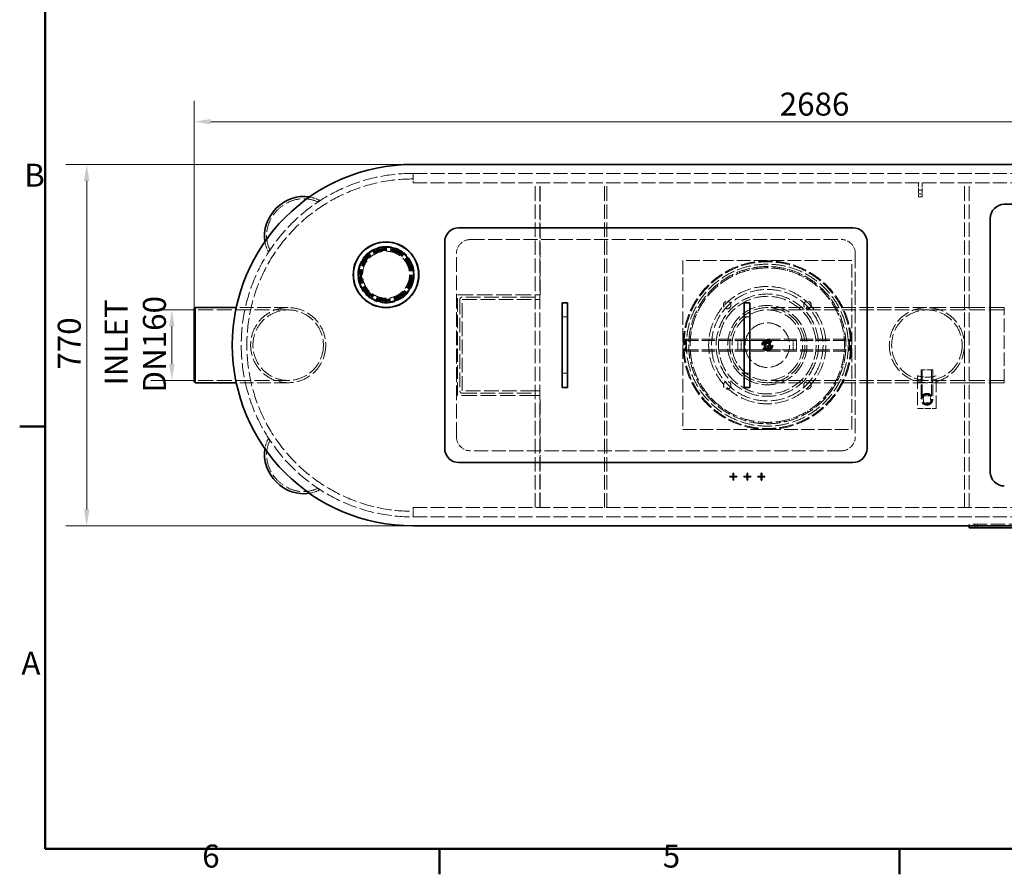
# Model space of a CAD drawing. Units: millimetres. Extents: x 0 to 7089, y 0 to 4158.
# Drawn here: x 85 to 2183, y 85 to 1906 of the extents above; entities that cross this region are included whole.
import ezdxf

# ---------------------------------------------------------------- set-up
doc = ezdxf.new("R2010")
doc.units = ezdxf.units.MM
doc.header["$LTSCALE"] = 14
doc.linetypes.add('DASHED', pattern=[0.2068, 0.1655, -0.0413])
doc.layers.add('Border (ISO)', color=7, linetype='Continuous', lineweight=50)
doc.layers.add('Visible (ISO)', color=7, linetype='Continuous', lineweight=35)
doc.layers.add('Dimension (ISO)', color=5, linetype='Continuous', lineweight=9, true_color=0x0000ff)
doc.layers.add('Hidden (ISO)', color=1, linetype='DASHED', lineweight=18, true_color=0xff0000)
doc.styles.add('Note Text (ISO)', font='tahoma.ttf')
doc.dimstyles.new('Default (ISO)', dxfattribs={"dimscale": 14, "dimtxt": 3.5, "dimasz": 2.5, "dimexe": 3.175, "dimexo": 0, "dimgap": 0.762, "dimtad": 1, "dimdec": 1, "dimrnd": 1e-08, "dimtxsty": 'Note Text (ISO)', "dimcen": 0.09, "dimdle": 10, "dimclrd": 256, "dimclre": 256, "dimclrt": 256, "dimadec": 1, "dimazin": 2, "dimtfac": 1.001486, "dimtmove": 0, "dimatfit": 3, "dimfxl": 1, "dimtolj": 1, "dimtzin": 0, "dimlwd": -1, "dimlwe": -1, "dimarcsym": 0})

# ---------------------------------------------------------------- blocks, each defined once
blk = doc.blocks.new('Borders Default Border')
at = {"layer": 'Border (ISO)'}
for p, q in [((10, 74.25), (6.1, 74.25)), ((70, 10), (70, 6.1)), ((140, 10), (140, 6.1))]:
    blk.add_line(p, q, dxfattribs=at)
at = {"layer": 'Border (ISO)', "flags": 128}
blk.add_lwpolyline([(10, 10), (10, 287), (410, 287), (410, 10), (10, 10)], dxfattribs=at)
at = {"layer": 'Border (ISO)', "char_height": 3.5, "attachment_point": 7, "style": 'Note Text (ISO)'}
for s, insert in [('B', (6.78, 109.63)), ('A', (6.36, 35.38)), ('6', (33.88, 6.03)), ('5', (103.98, 6.03))]:
    blk.add_mtext(s, dxfattribs=dict(at, insert=insert))
blk = doc.blocks.new('*D20')
at = {"layer": 'Defpoints', "color": 0, "transparency": 16777216}
for p in [(3143.9, 1688.6), (457.5, 1290.6), (3143.9, 1244.1)]:
    blk.add_point(p, dxfattribs=at)
at = {"layer": 'Dimension (ISO)', "transparency": 16777216}
for p, q in [((457.5, 1290.6), (457.5, 1733)), ((3143.9, 1244.1), (3143.9, 1733)), ((492.5, 1688.6), (3108.9, 1688.6))]:
    blk.add_line(p, q, dxfattribs=at)
for points in [[(492.5, 1694.4), (492.5, 1682.7), (457.5, 1688.6)], [(3108.9, 1694.4), (3108.9, 1682.7), (3143.9, 1688.6)]]:
    blk.add_solid(points, dxfattribs=at)
at = {"layer": 'Dimension (ISO)', "transparency": 16777216, "insert": (1705, 1750.5), "char_height": 49, "attachment_point": 1, "style": 'Note Text (ISO)'}
blk.add_mtext('\\A1;2686', dxfattribs=at)
blk = doc.blocks.new('*D21')
at = {"layer": 'Defpoints', "color": 0, "transparency": 16777216}
for p in [(457.5, 1287.7), (409.6, 1137.5), (457.5, 1137.5)]:
    blk.add_point(p, dxfattribs=at)
at = {"layer": 'Dimension (ISO)', "transparency": 16777216}
for p, q in [((457.5, 1287.7), (365.2, 1287.7)), ((409.6, 1252.7), (409.6, 1172.5)), ((457.5, 1137.5), (365.2, 1137.5))]:
    blk.add_line(p, q, dxfattribs=at)
for points in [[(403.8, 1252.7), (415.5, 1252.7), (409.6, 1287.7)], [(403.8, 1172.5), (415.5, 1172.5), (409.6, 1137.5)]]:
    blk.add_solid(points, dxfattribs=at)
at = {"layer": 'Dimension (ISO)', "transparency": 16777216, "insert": (266.3, 1111.6), "char_height": 49, "attachment_point": 1, "rotation": 90, "style": 'Note Text (ISO)'}
blk.add_mtext('\\A1; \\fTahoma|b0|i0;\\H49.0000;INLET \\P\\fTahoma|b0|i0;\\H49.0000;DN160', dxfattribs=at)
blk = doc.blocks.new('*D23')
at = {"layer": 'Defpoints', "color": 0, "transparency": 16777216}
for p in [(923.5, 1597.6), (228.2, 827.6), (923.5, 827.6)]:
    blk.add_point(p, dxfattribs=at)
at = {"layer": 'Dimension (ISO)', "transparency": 16777216}
for p, q in [((923.5, 1597.6), (183.7, 1597.6)), ((228.2, 1562.6), (228.2, 862.6)), ((923.5, 827.6), (183.7, 827.6))]:
    blk.add_line(p, q, dxfattribs=at)
for points in [[(222.3, 1562.6), (234, 1562.6), (228.2, 1597.6)], [(222.3, 862.6), (234, 862.6), (228.2, 827.6)]]:
    blk.add_solid(points, dxfattribs=at)
at = {"layer": 'Dimension (ISO)', "transparency": 16777216, "insert": (166.5, 1160.4), "char_height": 49, "attachment_point": 1, "rotation": 90, "style": 'Note Text (ISO)'}
blk.add_mtext('\\A1;770', dxfattribs=at)

msp = doc.modelspace()

# ---------------------------------------------------------------- linework, layer by layer
at = {"layer": 'Hidden (ISO)', "ltscale": 1.631708}
for p, q in [((923.5, 1578.58), (923.5, 1566.58)), ((1253, 1272.58), (1241, 1272.58)), ((1629, 1272.58), (1641, 1272.58)), ((1253, 1152.58), (1241, 1152.58)), ((1629, 1152.58), (1641, 1152.58)), ((923.5, 846.58), (923.5, 858.58))]:
    msp.add_line(p, q, dxfattribs=at)
at = {"layer": 'Hidden (ISO)', "ltscale": 2.719579}
for p, q in [((923.5, 1578.58), (923.5, 1558.58)), ((1616, 1202.58), (1616, 1222.58)), ((1623.1, 1202.58), (1623.1, 1222.58)), ((1733.9, 1202.58), (1733.9, 1222.58)), ((1741, 1202.58), (1741, 1222.58)), ((923.5, 866.58), (923.5, 846.58))]:
    msp.add_line(p, q, dxfattribs=at)
at = {"layer": 'Hidden (ISO)', "ltscale": 12.933284}
for p, q in [((923.5, 1578.58), (2608.5, 1578.58)), ((923.5, 1558.58), (2608.5, 1558.58)), ((923.5, 866.58), (2608.5, 866.58)), ((923.5, 846.58), (2608.5, 846.58))]:
    msp.add_line(p, q, dxfattribs=at)
at = {"layer": 'Hidden (ISO)', "ltscale": 13.278684}
for p, q in [((1183.5, 866.58), (1183.5, 1558.58)), ((1193.5, 866.58), (1193.5, 1558.58)), ((1331.5, 866.58), (1331.5, 1558.58)), ((1336.5, 866.58), (1336.5, 1558.58)), ((2098.5, 866.58), (2098.5, 1558.58)), ((2108.5, 866.58), (2108.5, 1558.58))]:
    msp.add_line(p, q, dxfattribs=at)
at = {"layer": 'Hidden (ISO)', "ltscale": 13.729622}
for p, q in [((1194.51, 1320.08), (1194.51, 1558.58)), ((1194.51, 866.58), (1194.51, 1105.08))]:
    msp.add_line(p, q, dxfattribs=at)
at = {"layer": 'Hidden (ISO)', "ltscale": 4.079419}
for p, q in [((2000.5, 1558.58), (2000.5, 1528.58)), ((2008.5, 1558.58), (2008.5, 1528.58))]:
    msp.add_line(p, q, dxfattribs=at)
at = {"layer": 'Hidden (ISO)', "ltscale": 1.35974}
for p, q in [((2098.5, 1558.58), (2108.5, 1558.58)), ((1183.5, 1320.08), (1193.5, 1320.08)), ((1183.5, 1310.08), (1193.5, 1310.08)), ((2098.5, 1292.58), (2108.5, 1292.58)), ((1183.5, 1115.08), (1193.5, 1115.08)), ((2098.5, 1132.58), (2108.5, 1132.58)), ((1183.5, 1105.08), (1193.5, 1105.08)), ((2098.5, 866.58), (2108.5, 866.58))]:
    msp.add_line(p, q, dxfattribs=at)
at = {"layer": 'Hidden (ISO)', "ltscale": 1.087772}
for p, q in [((2008.5, 1542.58), (2000.5, 1542.58)), ((2008.5, 1534.58), (2000.5, 1534.58)), ((2008.5, 1528.58), (2000.5, 1528.58)), ((2120.5, 823.58), (2120.5, 831.58)), ((2126.5, 823.58), (2126.5, 831.58))]:
    msp.add_line(p, q, dxfattribs=at)
at = {"layer": 'Hidden (ISO)', "ltscale": 0.693438}
for p, q in [((723.84, 1521.21), (720.23, 1517.6)), ((618.47, 1415.84), (614.87, 1412.23)), ((614.87, 1012.92), (618.47, 1009.31)), ((720.23, 907.55), (723.84, 903.94))]:
    msp.add_line(p, q, dxfattribs=at)
at = {"layer": 'Hidden (ISO)', "ltscale": 12.993592}
for p, q in [((1046, 1437.58), (1836, 1437.58)), ((1836, 987.58), (1046, 987.58))]:
    msp.add_line(p, q, dxfattribs=at)
at = {"layer": 'Hidden (ISO)', "ltscale": 13.470572}
for p, q in [((1016, 1017.58), (1016, 1407.58)), ((1866, 1407.58), (1866, 1017.58))]:
    msp.add_line(p, q, dxfattribs=at)
at = {"layer": 'Hidden (ISO)', "ltscale": 12.434374}
for p, q in [((1498.5, 1392.58), (1498.5, 1032.58)), ((1858.5, 1392.58), (1498.5, 1392.58)), ((1858.5, 1032.58), (1858.5, 1392.58)), ((1498.5, 1032.58), (1858.5, 1032.58))]:
    msp.add_line(p, q, dxfattribs=at)
at = {"layer": 'Hidden (ISO)', "ltscale": 0.407852}
for p, q in [((1619.01, 1369.15), (1620.07, 1366.35)), ((1629.67, 1369.66), (1628.78, 1372.53)), ((1645.76, 1376.85), (1646.35, 1373.9)), ((1656.37, 1375.58), (1655.96, 1378.55)), ((1673.43, 1380), (1673.52, 1377)), ((1678.6, 1377.08), (1678.6, 1380.08)), ((1679.96, 1380.07), (1679.93, 1377.07)), ((1694.48, 1379.31), (1694.19, 1376.33)), ((1704.26, 1375.05), (1704.73, 1378.01)), ((1721.87, 1374.36), (1721.1, 1371.46)), ((1730.82, 1368.53), (1731.77, 1371.38)), ((1748.07, 1364.94), (1746.83, 1362.21)), ((1581.03, 1345.09), (1579.25, 1347.51)), ((1593.89, 1357.14), (1595.41, 1354.55)), ((1604.32, 1359.4), (1602.97, 1362.08)), ((1755.93, 1357.71), (1757.34, 1360.36)), ((1772.35, 1351.31), (1770.67, 1348.83)), ((1778.9, 1342.88), (1780.73, 1345.26)), ((1560.42, 1327.11), (1558.27, 1329.2)), ((1571.11, 1341.12), (1573.04, 1338.82)), ((1794.04, 1333.85), (1791.97, 1331.68)), ((1799.1, 1324.45), (1801.3, 1326.49)), ((1543.08, 1305.97), (1540.61, 1307.68)), ((1551.3, 1321.56), (1553.58, 1319.61)), ((1812.53, 1313.03), (1810.13, 1311.23)), ((1815.97, 1302.92), (1818.47, 1304.57)), ((1529.48, 1282.25), (1526.76, 1283.52)), ((1535.01, 1298.99), (1537.58, 1297.44)), ((1827.32, 1289.44), (1824.65, 1288.07)), ((1829.03, 1278.9), (1831.78, 1280.11)), ((1522.68, 1274.02), (1525.47, 1272.92)), ((1838, 1263.73), (1835.14, 1262.81)), ((1514.65, 1247.36), (1517.58, 1246.74)), ((1520, 1256.6), (1517.11, 1257.41)), ((1837.94, 1253.05), (1840.85, 1253.79)), ((1511.15, 1219.74), (1514.15, 1219.61)), ((1511.47, 1225.15), (1514.46, 1224.92)), ((1514.9, 1229.74), (1511.91, 1230.05)), ((1844.27, 1236.6), (1841.3, 1236.17)), ((1842.44, 1226.08), (1845.43, 1226.33)), ((1842.63, 1223.49), (1845.63, 1223.69)), ((1514.31, 1202.4), (1511.32, 1202.22)), ((1514.47, 1200.17), (1511.47, 1199.95)), ((1842.41, 1198.74), (1845.4, 1198.48)), ((1845.4, 1198.49), (1842.41, 1198.74)), ((1845.96, 1208.81), (1842.96, 1208.88)), ((1512.28, 1191.92), (1515.25, 1192.29)), ((1518.27, 1175.35), (1515.34, 1174.67)), ((1843.02, 1181.12), (1840.07, 1181.69)), ((1517.99, 1164.67), (1520.87, 1165.53)), ((1835.54, 1154.31), (1832.72, 1155.35)), ((1837.86, 1171.78), (1840.76, 1171.03)), ((1526.65, 1149.32), (1523.88, 1148.16)), ((1528.15, 1138.75), (1530.84, 1140.07)), ((1828.9, 1145.94), (1831.64, 1144.73)), ((1539.22, 1125.04), (1536.68, 1123.44)), ((1542.45, 1114.86), (1544.89, 1116.61)), ((1815.78, 1121.95), (1818.29, 1120.3)), ((1823.71, 1129.1), (1821.11, 1130.59)), ((1555.65, 1103.18), (1553.41, 1101.18)), ((1560.52, 1093.68), (1562.63, 1095.8)), ((1798.87, 1100.46), (1801.07, 1098.42)), ((1807.88, 1106.2), (1805.56, 1108.1)), ((1575.47, 1084.34), (1573.59, 1082)), ((1581.84, 1075.77), (1583.58, 1078.23)), ((1766.02, 1069.76), (1764.45, 1072.32)), ((1778.64, 1082.07), (1780.46, 1079.69)), ((1788.47, 1086.23), (1786.5, 1088.5)), ((1598.13, 1069.04), (1596.67, 1066.43)), ((1605.84, 1061.65), (1607.14, 1064.36)), ((1623.02, 1057.71), (1622.01, 1054.89)), ((1631.84, 1051.7), (1632.68, 1054.59)), ((1649.44, 1050.66), (1648.91, 1047.71)), ((1659.14, 1046.2), (1659.48, 1049.18)), ((1703.93, 1050.05), (1704.4, 1047.09)), ((1714.56, 1049), (1713.91, 1051.93)), ((1730.5, 1056.51), (1731.45, 1053.67)), ((1741.16, 1057.24), (1740.03, 1060.02)), ((1755.64, 1067.28), (1757.04, 1064.63)), ((1676.66, 1048.09), (1676.63, 1045.09)), ((1686.97, 1045.29), (1686.81, 1048.29))]:
    msp.add_line(p, q, dxfattribs=at)
at = {"layer": 'Hidden (ISO)', "ltscale": 0.013498}
for p, q in [((1678.5, 1380.08), (1678.6, 1380.08)), ((1678.5, 1377.08), (1678.6, 1377.08))]:
    msp.add_line(p, q, dxfattribs=at)
at = {"layer": 'Hidden (ISO)', "ltscale": 12.376807}
msp.add_line((1018.5, 1105.08), (1018.5, 1320.08), dxfattribs=at)
at = {"layer": 'Hidden (ISO)', "ltscale": 14.247721}
for p, q in [((1018.5, 1320.08), (1183.5, 1320.08)), ((2183.5, 1292.58), (2018.5, 1292.58)), ((2183.5, 1287.68), (2018.5, 1287.68)), ((2183.5, 1137.48), (2018.5, 1137.48)), ((2183.5, 1132.58), (2018.5, 1132.58)), ((1183.5, 1105.08), (1018.5, 1105.08))]:
    msp.add_line(p, q, dxfattribs=at)
at = {"layer": 'Hidden (ISO)', "ltscale": 13.456756}
for p, q in [((1023.5, 1309.98), (1023.5, 1115.18)), ((1028.5, 1115.18), (1028.5, 1309.98))]:
    msp.add_line(p, q, dxfattribs=at)
at = {"layer": 'Hidden (ISO)', "ltscale": 13.375587}
for p, q in [((1183.5, 1315.08), (1028.6, 1315.08)), ((1028.6, 1310.08), (1183.5, 1310.08)), ((1183.5, 1115.08), (1028.6, 1115.08)), ((1028.6, 1110.08), (1183.5, 1110.08))]:
    msp.add_line(p, q, dxfattribs=at)
at = {"layer": 'Hidden (ISO)', "ltscale": 0.138017}
for p, q in [((1193.5, 1320.08), (1194.51, 1320.08)), ((1194.51, 1105.08), (1193.5, 1105.08))]:
    msp.add_line(p, q, dxfattribs=at)
at = {"layer": 'Hidden (ISO)', "ltscale": 13.815971}
for p, q in [((657.5, 1287.68), (457.5, 1287.68)), ((657.5, 1137.48), (457.5, 1137.48))]:
    msp.add_line(p, q, dxfattribs=at)
at = {"layer": 'Hidden (ISO)', "ltscale": 12.733329}
for p, q in [((657.5, 1292.58), (546.9, 1292.58)), ((657.5, 1132.58), (546.9, 1132.58))]:
    msp.add_line(p, q, dxfattribs=at)
at = {"layer": 'Hidden (ISO)', "ltscale": 1.673568}
for p, q in [((578.66, 1292.58), (566.35, 1292.58)), ((578.66, 1132.58), (566.35, 1132.58))]:
    msp.add_line(p, q, dxfattribs=at)
at = {"layer": 'Hidden (ISO)', "ltscale": 13.048417}
for p, q in [((2018.5, 1292.58), (1678.5, 1292.58)), ((2018.5, 1287.68), (1678.5, 1287.68)), ((2018.5, 1137.48), (1678.5, 1137.48)), ((2018.5, 1132.58), (1678.5, 1132.58))]:
    msp.add_line(p, q, dxfattribs=at)
at = {"layer": 'Hidden (ISO)', "ltscale": 12.401187}
msp.add_line((2183.5, 1132.58), (2183.5, 1292.58), dxfattribs=at)
at = {"layer": 'Hidden (ISO)', "ltscale": 12.091664}
for p, q in [((1504.12, 1225.08), (1678.5, 1225.08)), ((1504.12, 1222.78), (1678.5, 1222.78)), ((1678.5, 1225.08), (1852.87, 1225.08)), ((1678.5, 1222.78), (1852.87, 1222.78)), ((1504.12, 1202.38), (1678.5, 1202.38)), ((1504.12, 1200.08), (1678.5, 1200.08)), ((1678.5, 1202.38), (1852.87, 1202.38)), ((1678.5, 1200.08), (1852.87, 1200.08))]:
    msp.add_line(p, q, dxfattribs=at)
at = {"layer": 'Hidden (ISO)', "ltscale": 13.563798}
for p, q in [((1616, 1222.58), (1741, 1222.58)), ((1741, 1202.58), (1616, 1202.58))]:
    msp.add_line(p, q, dxfattribs=at)
at = {"layer": 'Hidden (ISO)', "ltscale": 1.903676}
for p, q in [((1671.5, 1205.58), (1671.5, 1219.58)), ((1671.5, 1219.58), (1685.5, 1219.58)), ((1685.5, 1219.58), (1685.5, 1205.58)), ((1685.5, 1205.58), (1671.5, 1205.58))]:
    msp.add_line(p, q, dxfattribs=at)
at = {"layer": 'Hidden (ISO)', "ltscale": 5.350182}
msp.add_line((1678.5, 1200.08), (1678.5, 1225.08), dxfattribs=at)
at = {"layer": 'Hidden (ISO)', "ltscale": 5.339978}
msp.add_line((2031, 1159.91), (2006, 1159.91), dxfattribs=at)
at = {"layer": 'Hidden (ISO)', "ltscale": 10.793728}
for p, q in [((2006, 1159.91), (2006, 1097.41)), ((2008.3, 1159.91), (2008.3, 1097.41)), ((2028.7, 1159.91), (2028.7, 1097.41)), ((2031, 1159.91), (2031, 1097.41))]:
    msp.add_line(p, q, dxfattribs=at)
at = {"layer": 'Hidden (ISO)', "ltscale": 12.088975}
for p, q in [((1998.5, 1147.41), (1998.5, 1077.41)), ((2038.5, 1077.41), (2038.5, 1147.41))]:
    msp.add_line(p, q, dxfattribs=at)
at = {"layer": 'Hidden (ISO)', "ltscale": 0.674353}
for p, q in [((2006.5, 1138.44), (2006.5, 1133.48)), ((2030.5, 1138.44), (2030.5, 1133.48))]:
    msp.add_line(p, q, dxfattribs=at)
at = {"layer": 'Hidden (ISO)', "ltscale": 2.03966}
for p, q in [((2026, 1104.91), (2011, 1104.91)), ((2011, 1104.91), (2011, 1089.91)), ((2026, 1089.91), (2026, 1104.91)), ((2011, 1089.91), (2026, 1089.91))]:
    msp.add_line(p, q, dxfattribs=at)
at = {"layer": 'Hidden (ISO)', "ltscale": 5.439259}
msp.add_line((1998.5, 1077.41), (2038.5, 1077.41), dxfattribs=at)
at = {"layer": 'Hidden (ISO)', "ltscale": 13.322544}
msp.add_line((2648.5, 831.58), (2108.5, 831.58), dxfattribs=at)
at = {"layer": 'Hidden (ISO)', "ltscale": 0.543836}
msp.add_line((2108.5, 827.58), (2108.5, 831.58), dxfattribs=at)
at = {"layer": 'Hidden (ISO)', "ltscale": 13.093973}
msp.add_circle((866, 1362.58), 60.34, dxfattribs=at)
at = {"layer": 'Hidden (ISO)', "ltscale": 13.086352}
msp.add_circle((866, 1362.58), 60.3, dxfattribs=at)
at = {"layer": 'Hidden (ISO)', "ltscale": 12.652504}
msp.add_circle((866, 1362.58), 58.3, dxfattribs=at)
at = {"layer": 'Hidden (ISO)', "ltscale": 12.65231}
msp.add_circle((866, 1362.58), 58.3, dxfattribs=at)
at = {"layer": 'Hidden (ISO)', "ltscale": 13.527628}
msp.add_circle((866, 1362.58), 56.1, dxfattribs=at)
at = {"layer": 'Hidden (ISO)', "ltscale": 13.262381}
msp.add_circle((866, 1362.58), 55, dxfattribs=at)
at = {"layer": 'Hidden (ISO)', "ltscale": 12.87471}
msp.add_circle((866, 1362.58), 53.39, dxfattribs=at)
at = {"layer": 'Hidden (ISO)', "ltscale": 12.538978}
msp.add_circle((866, 1362.58), 52, dxfattribs=at)
at = {"layer": 'Hidden (ISO)', "ltscale": 13.563798}
for centre, radius in [((866, 1362.58), 50), ((2018.5, 1097.41), 12.5)]:
    msp.add_circle(centre, radius, dxfattribs=at)
at = {"layer": 'Hidden (ISO)', "ltscale": 12.985076}
msp.add_circle((1678.5, 1212.58), 179.5, dxfattribs=at)
at = {"layer": 'Hidden (ISO)', "ltscale": 12.840396}
msp.add_circle((1678.5, 1212.58), 177.5, dxfattribs=at)
at = {"layer": 'Hidden (ISO)', "ltscale": 12.908994}
msp.add_circle((1678.5, 1212.58), 172.5, dxfattribs=at)
at = {"layer": 'Hidden (ISO)', "ltscale": 12.917903}
msp.add_circle((1678.5, 1212.58), 125, dxfattribs=at)
at = {"layer": 'Hidden (ISO)', "ltscale": 12.891034}
msp.add_circle((1678.5, 1212.58), 118.8, dxfattribs=at)
at = {"layer": 'Hidden (ISO)', "ltscale": 13.141813}
msp.add_circle((1678.5, 1212.58), 109, dxfattribs=at)
at = {"layer": 'Hidden (ISO)', "ltscale": 13.276565}
msp.add_circle((1678.5, 1212.58), 104, dxfattribs=at)
at = {"layer": 'Hidden (ISO)', "ltscale": 6.8352}
for centre in [(1592.94, 1298.14), (1764.06, 1298.14), (1592.94, 1127.02), (1764.06, 1127.02)]:
    msp.add_circle(centre, 8, dxfattribs=at)
at = {"layer": 'Hidden (ISO)', "ltscale": 13.194936}
for centre in [(657.5, 1212.58), (657.5, 1212.58), (2018.5, 1212.58), (2018.5, 1212.58)]:
    msp.add_circle(centre, 80, dxfattribs=at)
at = {"layer": 'Hidden (ISO)', "ltscale": 13.212529}
for centre in [(657.5, 1212.58), (657.5, 1212.58), (2018.5, 1212.58), (2018.5, 1212.58)]:
    msp.add_circle(centre, 75.1, dxfattribs=at)
at = {"layer": 'Hidden (ISO)', "ltscale": 13.098754}
msp.add_circle((1678.5, 1212.58), 84.5, dxfattribs=at)
at = {"layer": 'Hidden (ISO)', "ltscale": 13.355124}
msp.add_circle((1678.5, 1212.58), 80, dxfattribs=at)
at = {"layer": 'Hidden (ISO)', "ltscale": 13.581883}
msp.add_circle((1678.5, 1212.58), 75.1, dxfattribs=at)
at = {"layer": 'Hidden (ISO)', "ltscale": 12.885608}
msp.add_circle((1678.5, 1212.58), 47.5, dxfattribs=at)
at = {"layer": 'Hidden (ISO)', "ltscale": 12.958683}
msp.add_circle((1678.5, 1212.58), 11.94, dxfattribs=at)
at = {"layer": 'Hidden (ISO)', "ltscale": 11.602304}
msp.add_circle((1678.5, 1212.58), 10.69, dxfattribs=at)
at = {"layer": 'Hidden (ISO)', "ltscale": 11.092474}
msp.add_circle((1678.5, 1212.58), 10.22, dxfattribs=at)
at = {"layer": 'Hidden (ISO)', "ltscale": 10.108285}
msp.add_circle((1678.5, 1212.58), 9.32, dxfattribs=at)
at = {"layer": 'Hidden (ISO)', "ltscale": 5.553581}
msp.add_circle((1678.5, 1212.58), 6.5, dxfattribs=at)
at = {"layer": 'Hidden (ISO)', "ltscale": 4.827331}
msp.add_circle((1678.5, 1212.58), 5.65, dxfattribs=at)
at = {"layer": 'Hidden (ISO)', "ltscale": 3.41755}
msp.add_circle((1678.5, 1212.58), 4, dxfattribs=at)
at = {"layer": 'Hidden (ISO)', "ltscale": 3.41762}
msp.add_circle((1678.5, 1212.58), 4, dxfattribs=at)
at = {"layer": 'Hidden (ISO)', "ltscale": 2.83954}
msp.add_circle((1678.5, 1212.58), 3.32, dxfattribs=at)
at = {"layer": 'Hidden (ISO)', "ltscale": 12.478694}
msp.add_circle((2018.5, 1097.41), 11.5, dxfattribs=at)
at = {"layer": 'Hidden (ISO)', "ltscale": 11.068059}
msp.add_circle((2018.5, 1097.41), 10.2, dxfattribs=at)
at = {"layer": 'Hidden (ISO)', "ltscale": 13.238267}
msp.add_arc((923.5, 1212.58), 366, 90, 270, dxfattribs=at)
at = {"layer": 'Hidden (ISO)', "ltscale": 13.24575}
msp.add_arc((923.5, 1212.58), 354, 90, 270, dxfattribs=at)
at = {"layer": 'Hidden (ISO)', "ltscale": 6.407994}
for centre, start, end in [((1046, 1407.58), 90, 180), ((1836, 1407.58), 0, 90), ((1046, 1017.58), 180, 270), ((1836, 1017.58), 270, 0)]:
    msp.add_arc(centre, 30, start, end, dxfattribs=at)
at = {"layer": 'Hidden (ISO)', "ltscale": 12.964461}
msp.add_arc((1678.5, 1212.58), 167.5, 90, 89.5, dxfattribs=at)
at = {"layer": 'Hidden (ISO)', "ltscale": 13.203827}
msp.add_arc((1678.5, 1212.58), 164.5, 90, 89.5, dxfattribs=at)
at = {"layer": 'Hidden (ISO)', "ltscale": 0.19867}
msp.add_arc((1678.5, 1212.58), 167.5, 89.5, 90, dxfattribs=at)
at = {"layer": 'Hidden (ISO)', "ltscale": 1.089276}
for centre, start, end in [((1028.6, 1309.98), 90, 180), ((1028.6, 1115.18), 180, 270)]:
    msp.add_arc(centre, 5.1, start, end, dxfattribs=at)
at = {"layer": 'Hidden (ISO)', "ltscale": 0.02126}
for centre, start, end in [((1028.6, 1309.98), 90, 180), ((1028.6, 1115.18), 180, 270)]:
    msp.add_arc(centre, 0.1, start, end, dxfattribs=at)
at = {"layer": 'Hidden (ISO)', "ltscale": 5.520485}
msp.add_arc((2018.5, 1212.58), 68.17, 252.93847, 287.06153, dxfattribs=at)
at = {"layer": 'Hidden (ISO)', "ltscale": 13.285676}
for centre, major_axis in [((683.08, 1452.99), (53.1, 53.1)), ((683.08, 972.16), (-53.1, 53.1))]:
    msp.add_ellipse(centre, major_axis=major_axis, ratio=0.9030356, start_param=0.2903472, end_param=2.8512454, dxfattribs=at)
at = {"layer": 'Hidden (ISO)', "ltscale": 3.256773}
for centre, major_axis, start_param, end_param in [((683.08, 1452.99), (56.57, 56.57), 0.2720951, 0.5714753), ((683.08, 1452.99), (-56.57, -56.57), 5.71171, 6.0110903), ((683.08, 972.16), (-56.57, 56.57), 0.2720951, 0.5714753), ((683.08, 972.16), (56.57, -56.57), 5.71171, 6.0110903)]:
    msp.add_ellipse(centre, major_axis=major_axis, ratio=0.9030356, start_param=start_param, end_param=end_param, dxfattribs=at)
at = {"layer": 'Hidden (ISO)', "ltscale": 2.520911}
for centre, major_axis, start_param, end_param in [((669.35, 1466.72), (53.1, 53.1), 5.8814122, 5.9928378), ((669.35, 1466.72), (53.1, 53.1), 3.4319397, 3.5433654), ((669.35, 958.43), (-53.1, 53.1), 5.8814122, 5.9928379), ((669.35, 958.43), (-53.1, 53.1), 3.4319397, 3.5433654)]:
    msp.add_ellipse(centre, major_axis=major_axis, ratio=0.0001538, start_param=start_param, end_param=end_param, dxfattribs=at)
at = {"layer": 'Hidden (ISO)', "ltscale": 6.041952}
for centre, major_axis, start_param, end_param in [((669.35, 1466.72), (-56.57, -56.57), 2.6141664, 2.8694974), ((669.35, 1466.72), (-56.57, -56.57), 0.2720948, 0.5274259), ((669.35, 958.43), (56.57, -56.57), 2.6141664, 2.8694974), ((669.35, 958.43), (56.57, -56.57), 0.2720948, 0.5274259)]:
    msp.add_ellipse(centre, major_axis=major_axis, ratio=0.0001538, start_param=start_param, end_param=end_param, dxfattribs=at)
at = {"layer": 'Hidden (ISO)', "ltscale": 13.563798}
for centre in [(1504.12, 1212.58), (1852.87, 1212.58)]:
    msp.add_ellipse(centre, major_axis=(0, 12.5), ratio=0.0871557, dxfattribs=at)
at = {"layer": 'Hidden (ISO)', "ltscale": 11.068059}
for centre in [(1504.12, 1212.58), (1852.87, 1212.58)]:
    msp.add_ellipse(centre, major_axis=(0, 10.2), ratio=0.0871557, dxfattribs=at)
at = {"layer": 'Hidden (ISO)', "ltscale": 1.03617}
for points in [[(1672, 1216.33), (1675.25, 1218.21), (1678.5, 1220.08)], [(1678.5, 1220.08), (1681.75, 1218.21), (1685, 1216.33)], [(1672, 1208.82), (1672, 1212.58), (1672, 1216.33)], [(1678.5, 1205.07), (1675.25, 1206.95), (1672, 1208.82)], [(1685, 1208.82), (1681.75, 1206.95), (1678.5, 1205.07)], [(1685, 1216.33), (1685, 1212.58), (1685, 1208.82)]]:
    msp.add_rational_spline(points, [1, 1.15470053838, 1], degree=2, dxfattribs=at)
at = {"layer": 'Visible (ISO)'}
for p, q in [((923.5, 1597.58), (2608.5, 1597.58)), ((2183.5, 1512.58), (2523.5, 1512.58)), ((2153.5, 942.58), (2153.5, 1482.58)), ((1021, 1462.58), (1861, 1462.58)), ((991, 992.58), (991, 1432.58)), ((1891, 1432.58), (1891, 992.58)), ((1253, 1302.58), (1241, 1302.58)), ((1241, 1272.58), (1241, 1302.58)), ((1253, 1302.58), (1253, 1272.58)), ((1629, 1302.58), (1641, 1302.58)), ((1629, 1272.58), (1629, 1302.58)), ((1641, 1302.58), (1641, 1272.58)), ((457.5, 1290.58), (459.5, 1292.58)), ((457.5, 1134.58), (457.5, 1290.58)), ((459.5, 1292.58), (459.5, 1132.58)), ((546.9, 1292.58), (459.5, 1292.58)), ((1241, 1272.58), (1241, 1152.58)), ((1253, 1152.58), (1253, 1272.58)), ((1629, 1272.58), (1629, 1152.58)), ((1641, 1152.58), (1641, 1272.58)), ((457.5, 1134.58), (459.5, 1132.58)), ((1241, 1122.58), (1241, 1152.58)), ((1253, 1152.58), (1253, 1122.58)), ((1629, 1122.58), (1629, 1152.58)), ((1641, 1152.58), (1641, 1122.58)), ((546.9, 1132.58), (459.5, 1132.58)), ((1253, 1122.58), (1241, 1122.58)), ((1629, 1122.58), (1641, 1122.58)), ((1861, 962.58), (1021, 962.58)), ((1598.5, 933.08), (1605.5, 933.08)), ((1598.5, 932.08), (1598.5, 933.08)), ((1605.5, 932.08), (1598.5, 932.08)), ((1605.5, 940.08), (1606.5, 940.08)), ((1605.5, 933.08), (1605.5, 940.08)), ((1605.5, 925.08), (1605.5, 932.08)), ((1606.5, 925.08), (1605.5, 925.08)), ((1606.5, 940.08), (1606.5, 933.08)), ((1606.5, 933.08), (1613.5, 933.08)), ((1606.5, 932.08), (1606.5, 925.08)), ((1613.5, 932.08), (1606.5, 932.08)), ((1613.5, 933.08), (1613.5, 932.08)), ((1628.5, 933.08), (1635.5, 933.08)), ((1628.5, 932.08), (1628.5, 933.08)), ((1635.5, 932.08), (1628.5, 932.08)), ((1635.5, 940.08), (1636.5, 940.08)), ((1635.5, 933.08), (1635.5, 940.08)), ((1635.5, 925.08), (1635.5, 932.08)), ((1636.5, 925.08), (1635.5, 925.08)), ((1636.5, 940.08), (1636.5, 933.08)), ((1636.5, 933.08), (1643.5, 933.08)), ((1636.5, 932.08), (1636.5, 925.08)), ((1643.5, 932.08), (1636.5, 932.08)), ((1643.5, 933.08), (1643.5, 932.08)), ((1658.5, 933.08), (1665.5, 933.08)), ((1658.5, 932.08), (1658.5, 933.08)), ((1665.5, 932.08), (1658.5, 932.08)), ((1665.5, 940.08), (1666.5, 940.08)), ((1665.5, 933.08), (1665.5, 940.08)), ((1665.5, 925.08), (1665.5, 932.08)), ((1666.5, 925.08), (1665.5, 925.08)), ((1666.5, 940.08), (1666.5, 933.08)), ((1666.5, 933.08), (1673.5, 933.08)), ((1666.5, 932.08), (1666.5, 925.08)), ((1673.5, 932.08), (1666.5, 932.08)), ((1673.5, 933.08), (1673.5, 932.08)), ((2608.5, 827.58), (923.5, 827.58)), ((2108.5, 823.58), (2108.5, 827.58)), ((2108.5, 823.58), (2648.5, 823.58))]:
    msp.add_line(p, q, dxfattribs=at)
for radius in [70, 69.47, 59]:
    msp.add_circle((866, 1362.58), radius, dxfattribs=at)
for centre, radius, start, end in [((923.5, 1212.58), 385, 90, 270), ((2183.5, 1482.58), 30, 90, 180), ((1021, 1432.58), 30, 90, 180), ((1861, 1432.58), 30, 0, 90), ((1021, 992.58), 30, 180, 270), ((1861, 992.58), 30, 270, 0), ((2183.5, 942.58), 30, 180, 270)]:
    msp.add_arc(centre, radius, start, end, dxfattribs=at)
for centre, major_axis in [((683.08, 1452.99), (56.57, 56.57)), ((683.08, 972.16), (-56.57, 56.57))]:
    msp.add_ellipse(centre, major_axis=major_axis, ratio=0.9030356, start_param=0.5714753, end_param=2.5701174, dxfattribs=at)

# ---------------------------------------------------------------- block references
at = {"xscale": 14, "yscale": 14, "zscale": 14}
msp.add_blockref('Borders Default Border', (0, 0), dxfattribs=at)

# ---------------------------------------------------------------- dimensions: what is measured, and where the dimension line sits
at = {"layer": 'Dimension (ISO)'}
for base, p1, p2, angle, override, picture, middle in [((3143.88, 1688.58), (457.5, 1290.58), (3143.88, 1244.08), 180, {"dimgap": 0.762, "dimdec": 0, "dimtol": 0, "dimlim": 0, "dimtp": 0, "dimtm": 0, "dimtdec": 2, "dimtofl": 0, "dimatfit": 1}, '*D20', (1775.69, 1688.58)), ((228.16, 827.58), (923.5, 1597.58), (923.5, 827.58), 90, {"dimgap": 0.762, "dimdec": 1, "dimtol": 0, "dimlim": 0, "dimtp": 0, "dimtm": 0, "dimtdec": 2, "dimtofl": 0, "dimatfit": 1}, '*D23', (228.16, 1212.58))]:
    dim = msp.add_linear_dim(base=base, p1=p1, p2=p2, angle=angle, dimstyle='Default (ISO)', override=override, dxfattribs=at)
    dim.commit()
    dim.dimension.update_dxf_attribs({"geometry": picture, "text_midpoint": middle, "dimtype": 160})
dim = msp.add_linear_dim(base=(409.64, 1137.48), p1=(457.5, 1287.68), p2=(457.5, 1137.48), angle=90, text=' \\fTahoma|b0|i0;\\H49.0000;INLET \\P\\fTahoma|b0|i0;\\H49.0000;DN160', dimstyle='Default (ISO)', override={"dimgap": 0.762, "dimdec": 1, "dimtol": 0, "dimlim": 0, "dimtp": 0, "dimtm": 0, "dimtdec": 2, "dimtofl": 0, "dimatfit": 1, "dimtvp": -0.25}, dxfattribs=at)
dim.commit()
dim.dimension.update_dxf_attribs({"geometry": '*D21', "text_midpoint": (409.64, 1212.58), "dimtype": 160})

doc.saveas('drawing.dxf')
